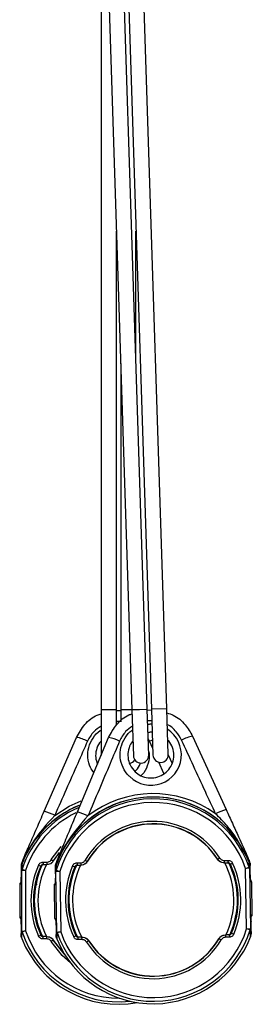
# Paper-space layout 'Sheet2' of a CAD drawing. Units: inches. Extents: x 0.5 to 16.5, y 0.3 to 10.8.
# Drawn here: x 8.3 to 8.5, y 3.1 to 3.9 of the extents above; entities that cross this region are included whole.
import ezdxf

# ---------------------------------------------------------------- set-up
doc = ezdxf.new("R2010")
doc.units = ezdxf.units.IN
doc.header["$MEASUREMENT"] = 0

psp = doc.layouts.new('Sheet2')

# ---------------------------------------------------------------- linework, layer by layer
at = {"color": 7, "linetype": 'Continuous', "lineweight": 25}
for p, q in [((8.39458, 4.05617), (8.39458, 3.36267)), ((8.39733, 4.05625), (8.41976, 3.36262)), ((8.43225, 3.36302), (8.40982, 4.05666)), ((8.41332, 4.05677), (8.43575, 3.36313)), ((8.44824, 3.36354), (8.42582, 4.05718)), ((8.40708, 3.36267), (8.40708, 3.75481)), ((8.42308, 3.64675), (8.42308, 3.75506)), ((8.41058, 3.64655), (8.41058, 3.36267)), ((8.39458, 3.36267), (8.39458, 3.32517)), ((8.40708, 3.35031), (8.40708, 3.36267)), ((8.40708, 3.36219), (8.41058, 3.36211)), ((8.41058, 3.36267), (8.41058, 3.35295)), ((8.41976, 3.36262), (8.42097, 3.32514)), ((8.43346, 3.32554), (8.43225, 3.36302)), ((8.43226, 3.36258), (8.43577, 3.36256)), ((8.43575, 3.36313), (8.43696, 3.32565)), ((8.44945, 3.32606), (8.44824, 3.36354)), ((8.34801, 3.27956), (8.37446, 3.34017)), ((8.46933, 3.34115), (8.49676, 3.28098)), ((8.37514, 3.27902), (8.4006, 3.34004)), ((8.44943, 3.32589), (8.45255, 3.31873)), ((8.3604, 3.24585), (8.35549, 3.2389)), ((8.35575, 3.23903), (8.35986, 3.24492)), ((8.51401, 3.2419), (8.50968, 3.24945)), ((8.32955, 3.23523), (8.32955, 3.2355)), ((8.3297, 3.23114), (8.32955, 3.23523)), ((8.3299, 3.23656), (8.32986, 3.2363)), ((8.33139, 3.24022), (8.33092, 3.24042)), ((8.3434, 3.23551), (8.34522, 3.2347)), ((8.34706, 3.23789), (8.35014, 3.23789)), ((8.34706, 3.23589), (8.35014, 3.23589)), ((8.35337, 3.23669), (8.35364, 3.23684)), ((8.35378, 3.23994), (8.35549, 3.2389)), ((8.35549, 3.2389), (8.35575, 3.23903)), ((8.35772, 3.23573), (8.35768, 3.23546)), ((8.35916, 3.2394), (8.35869, 3.2396)), ((8.37486, 3.23733), (8.37794, 3.23738)), ((8.37489, 3.23533), (8.37797, 3.23538)), ((8.38119, 3.23623), (8.38146, 3.23639)), ((8.38155, 3.23948), (8.38327, 3.23847)), ((8.38327, 3.23847), (8.38353, 3.23861)), ((8.48967, 3.24033), (8.48994, 3.24019)), ((8.49163, 3.24126), (8.48994, 3.24019)), ((8.49184, 3.23817), (8.4921, 3.23802)), ((8.4953, 3.23928), (8.49838, 3.23933)), ((8.49533, 3.23728), (8.49841, 3.23733)), ((8.49889, 3.23734), (8.49931, 3.23678)), ((8.50027, 3.23616), (8.50208, 3.23701)), ((8.51401, 3.2419), (8.51447, 3.24212)), ((8.51561, 3.23801), (8.51556, 3.23827)), ((8.51593, 3.23694), (8.51585, 3.23286)), ((8.51593, 3.23722), (8.51593, 3.23694)), ((8.51634, 3.23715), (8.51612, 3.23824)), ((8.32915, 3.23362), (8.32915, 3.23229)), ((8.32915, 3.23229), (8.32915, 3.22568)), ((8.32915, 3.23229), (8.32915, 3.22568)), ((8.32915, 3.23229), (8.32915, 3.23229)), ((8.3297, 3.18091), (8.3297, 3.23114)), ((8.33282, 3.23114), (8.3297, 3.23114)), ((8.32995, 3.23208), (8.33282, 3.23114)), ((8.33282, 3.23114), (8.33282, 3.1817)), ((8.35702, 3.23278), (8.35704, 3.23144)), ((8.35704, 3.23144), (8.35715, 3.22483)), ((8.35704, 3.23144), (8.35715, 3.22483)), ((8.35704, 3.23144), (8.35704, 3.23144)), ((8.3574, 3.23439), (8.35739, 3.23466)), ((8.35761, 3.2303), (8.3574, 3.23439)), ((8.36074, 3.23036), (8.35761, 3.2303)), ((8.35842, 3.18008), (8.35761, 3.2303)), ((8.35785, 3.23124), (8.36074, 3.23036)), ((8.36074, 3.23036), (8.36153, 3.18092)), ((8.37124, 3.23489), (8.37308, 3.23411)), ((8.51272, 3.23281), (8.51558, 3.23379)), ((8.51585, 3.23286), (8.51272, 3.23281)), ((8.51352, 3.18337), (8.51272, 3.23281)), ((8.51585, 3.23286), (8.51664, 3.18342)), ((8.51649, 3.2274), (8.51636, 3.23521)), ((8.51649, 3.2274), (8.51636, 3.23521)), ((8.51636, 3.23521), (8.51636, 3.23521)), ((8.32902, 3.22055), (8.32803, 3.21957)), ((8.32803, 3.21957), (8.32803, 3.19327)), ((8.32803, 3.21957), (8.32803, 3.19327)), ((8.32908, 3.22145), (8.32862, 3.22098)), ((8.3571, 3.21971), (8.35613, 3.21871)), ((8.35715, 3.22061), (8.35669, 3.22013)), ((8.51709, 3.22272), (8.51661, 3.22318)), ((8.5177, 3.22131), (8.5167, 3.22228)), ((8.51813, 3.19502), (8.5177, 3.22131)), ((8.51813, 3.19502), (8.5177, 3.22131)), ((8.35613, 3.21871), (8.35655, 3.19241)), ((8.35613, 3.2187), (8.35655, 3.19241)), ((8.51716, 3.19402), (8.51813, 3.19502)), ((8.32803, 3.19327), (8.32902, 3.19229)), ((8.32862, 3.19186), (8.32909, 3.19139)), ((8.32915, 3.18716), (8.32915, 3.17936)), ((8.32915, 3.18716), (8.32915, 3.17936)), ((8.35655, 3.19241), (8.35755, 3.19144)), ((8.35716, 3.19101), (8.35764, 3.19054)), ((8.5171, 3.19312), (8.51756, 3.1936)), ((8.51724, 3.18109), (8.51711, 3.18889)), ((8.51723, 3.18109), (8.51711, 3.18889)), ((8.32915, 3.17936), (8.32915, 3.17936)), ((8.3297, 3.18091), (8.32954, 3.17638)), ((8.35777, 3.18632), (8.35789, 3.17852)), ((8.35777, 3.18632), (8.35789, 3.17852)), ((8.35777, 3.18632), (8.35777, 3.18632)), ((8.35842, 3.18008), (8.35833, 3.17555)), ((8.50024, 3.17897), (8.49985, 3.1784)), ((8.50118, 3.17961), (8.50302, 3.17883)), ((8.51352, 3.18337), (8.51664, 3.18342)), ((8.5164, 3.18248), (8.51352, 3.18337)), ((8.51664, 3.18342), (8.51692, 3.17818)), ((8.5171, 3.17805), (8.51728, 3.17915)), ((8.51724, 3.18109), (8.51723, 3.18109)), ((8.32933, 3.17632), (8.32914, 3.17742)), ((8.3434, 3.17733), (8.34522, 3.17814)), ((8.346, 3.17727), (8.34602, 3.17726)), ((8.34658, 3.17695), (8.34617, 3.17751)), ((8.35014, 3.17695), (8.34706, 3.17695)), ((8.35014, 3.17495), (8.34706, 3.17495)), ((8.35362, 3.176), (8.35336, 3.17615)), ((8.35549, 3.17395), (8.35378, 3.17291)), ((8.35575, 3.17381), (8.35549, 3.17395)), ((8.35789, 3.17852), (8.35789, 3.17852)), ((8.35813, 3.17549), (8.35792, 3.17658)), ((8.37217, 3.17672), (8.37399, 3.17756)), ((8.37478, 3.17671), (8.3748, 3.1767)), ((8.37536, 3.17639), (8.37494, 3.17695)), ((8.37892, 3.17645), (8.37584, 3.1764)), ((8.37896, 3.17445), (8.37587, 3.1744)), ((8.38242, 3.17555), (8.38215, 3.1757)), ((8.38432, 3.17353), (8.38263, 3.17246)), ((8.38459, 3.1734), (8.38432, 3.17353)), ((8.49099, 3.17525), (8.49072, 3.17511)), ((8.49099, 3.17525), (8.49271, 3.17424)), ((8.49307, 3.17749), (8.49279, 3.17734)), ((8.49936, 3.17839), (8.49628, 3.17834)), ((8.4994, 3.17639), (8.49632, 3.17634)), ((8.51671, 3.17701), (8.51663, 3.1768))]:
    psp.add_line(p, q, dxfattribs=at)
at = {"color": 8, "linetype": 'Continuous', "lineweight": 25}
for p, q in [((8.40083, 3.36267), (8.39458, 3.36267)), ((8.40708, 3.36267), (8.40083, 3.36267)), ((8.41976, 3.36267), (8.41058, 3.36267)), ((8.426, 3.36282), (8.41976, 3.36262)), ((8.43225, 3.36302), (8.426, 3.36282)), ((8.44824, 3.36354), (8.43575, 3.36313)), ((8.41043, 3.35312), (8.40708, 3.3532)), ((8.43606, 3.35358), (8.43256, 3.35359)), ((8.4342, 3.33703), (8.43303, 3.33887)), ((8.43678, 3.33116), (8.4342, 3.33703)), ((8.44594, 3.31041), (8.44176, 3.31987)), ((8.35378, 3.23994), (8.36202, 3.25073)), ((8.34706, 3.23789), (8.34706, 3.23589)), ((8.35014, 3.23789), (8.35014, 3.23589)), ((8.37486, 3.23733), (8.37489, 3.23533)), ((8.37794, 3.23738), (8.37797, 3.23538)), ((8.49533, 3.23728), (8.4953, 3.23928)), ((8.49841, 3.23733), (8.49838, 3.23933)), ((8.51649, 3.2274), (8.51649, 3.2274)), ((8.32915, 3.22568), (8.32915, 3.22568)), ((8.34124, 3.21996), (8.34236, 3.21974)), ((8.35715, 3.22483), (8.35715, 3.22483)), ((8.50439, 3.2218), (8.50436, 3.2221)), ((8.32915, 3.18716), (8.32915, 3.18716)), ((8.51711, 3.18889), (8.51711, 3.18889)), ((8.51713, 3.19365), (8.51716, 3.19402)), ((8.34706, 3.17495), (8.34706, 3.17695)), ((8.35014, 3.17495), (8.35014, 3.17695)), ((8.37587, 3.1744), (8.37584, 3.1764)), ((8.37896, 3.17445), (8.37892, 3.17645)), ((8.49628, 3.17834), (8.49632, 3.17634)), ((8.49936, 3.17839), (8.4994, 3.17639))]:
    psp.add_line(p, q, dxfattribs=at)
at = {"color": 8, "linetype": 'Continuous', "lineweight": 25, "flags": 128}
for points in [[(8.4342, 3.33703), (8.43593, 3.33776), (8.43656, 3.33802)], [(8.35665, 3.27626), (8.36848, 3.2837), (8.37818, 3.28804)], [(8.32902, 3.22055), (8.32905, 3.22094), (8.32917, 3.22132)], [(8.3571, 3.21971), (8.35713, 3.2201), (8.35724, 3.22047)], [(8.5167, 3.22228), (8.51666, 3.22267), (8.51664, 3.22273)], [(8.32907, 3.19183), (8.32905, 3.1919), (8.32902, 3.19229)], [(8.35761, 3.19099), (8.3576, 3.19105), (8.35755, 3.19144)], [(8.36951, 3.15535), (8.36276, 3.16135), (8.35378, 3.17291)]]:
    psp.add_lwpolyline(points, dxfattribs=at)
at = {"color": 7, "linetype": 'Continuous', "lineweight": 25, "flags": 128}
for points in [[(8.50472, 3.19323), (8.50472, 3.19323), (8.50467, 3.19329)], [(8.35549, 3.17395), (8.36419, 3.16275), (8.36493, 3.16201)], [(8.36457, 3.16258), (8.36444, 3.16272), (8.35575, 3.17381)]]:
    psp.add_lwpolyline(points, dxfattribs=at)
at = {"color": 7, "linetype": 'Continuous', "lineweight": 25}
for centre, radius, start, end in [((8.36815, 3.30766), 0.03312, 62.46528, 79.01363), ((8.47617, 3.30874), 0.03312, 101.91111, 118.45946), ((8.39482, 3.30743), 0.03312, 63.39001, 79.93837), ((8.42722, 3.32534), 0.00625, 181.85174, 1.85174), ((8.44321, 3.32586), 0.00625, 181.85174, 1.85174), ((8.41683, 3.32517), 0.00625, 279.43699, 327.14308), ((8.43713, 3.20686), 0.08718, 54.1628, 127.68667), ((8.40883, 3.20642), 0.08433, 112.46482, 141.61956), ((8.43713, 3.20686), 0.08443, 21.6459, 160.20358), ((8.43713, 3.20686), 0.08294, 18.94352, 162.90595), ((8.43713, 3.20686), 0.07992, 18.94352, 162.90595), ((8.43713, 3.20686), 0.08433, 30.42252, 142.54429), ((8.33373, 3.22922), 0.05234, 64.02202, 74.16495), ((8.36167, 3.22844), 0.05234, 64.94676, 75.08969), ((8.51185, 3.23087), 0.05234, 106.75979, 116.90272), ((8.43713, 3.20686), 0.06445, 32.25899, 149.59049), ((8.43713, 3.20686), 0.06245, 32.25899, 149.59049), ((8.43713, 3.20686), 0.06229, 32.49301, 149.35646), ((8.4057, 3.20642), 0.08188, 158.57078, 159.20965), ((8.40883, 3.20642), 0.085, 158.57078, 159.1931), ((8.3326, 3.23634), 0.00311, 158.57228, 180.10228), ((8.33149, 3.23544), 0.00195, 144.86398, 178.10583), ((8.33179, 3.23518), 0.00223, 149.88127, 178.67264), ((8.40883, 3.20642), 0.085, 156.42182, 158.57078), ((8.40883, 3.20642), 0.08449, 156.42182, 159.09861), ((8.40883, 3.20642), 0.07161, 156.03035, 203.96965), ((8.40883, 3.20642), 0.0689, 154.43181, 205.77445), ((8.40883, 3.20642), 0.0659, 153.43522, 206.56478), ((8.434, 3.20681), 0.08188, 159.49552, 160.13439), ((8.43713, 3.20686), 0.085, 159.49552, 160.11784), ((8.36043, 3.23555), 0.00311, 159.49702, 181.02702), ((8.35934, 3.23463), 0.00195, 145.78872, 179.03057), ((8.35963, 3.23437), 0.00223, 150.806, 179.59738), ((8.43713, 3.20686), 0.085, 157.34656, 159.49552), ((8.43713, 3.20686), 0.08449, 157.34656, 160.02335), ((8.43713, 3.20686), 0.0689, 155.18903, 206.22286), ((8.43713, 3.20686), 0.0659, 153.86384, 207.48952), ((8.43713, 3.20686), 0.0659, 334.1867, 27.48952), ((8.43713, 3.20686), 0.0689, 335.21309, 26.64322), ((8.43713, 3.20686), 0.06961, 336.95509, 24.89438), ((8.43713, 3.20686), 0.07161, 336.95509, 24.89438), ((8.43713, 3.20686), 0.08449, 21.82612, 24.50292), ((8.43713, 3.20686), 0.085, 22.35396, 24.50292), ((8.51398, 3.23713), 0.00195, 2.81891, 36.06076), ((8.5137, 3.23686), 0.00223, 2.2521, 31.04347), ((8.51286, 3.23801), 0.00311, 0.82246, 22.35246), ((8.43713, 3.20686), 0.085, 21.66198, 22.35396), ((8.44025, 3.20691), 0.08187, 21.66967, 22.35396), ((8.33174, 3.23109), 0.00204, 151.11112, 178.51527), ((8.40883, 3.20642), 0.06961, 156.03035, 203.96965), ((8.40883, 3.20642), 0.06902, 157.60438, 164.2684), ((8.35965, 3.23028), 0.00204, 152.03586, 179.44001), ((8.43713, 3.20686), 0.07161, 156.95509, 204.89438), ((8.43713, 3.20686), 0.06961, 156.95509, 204.89438), ((8.43713, 3.20686), 0.06902, 158.52912, 165.19313), ((8.43713, 3.20686), 0.06902, 16.65634, 23.32036), ((8.5138, 3.23277), 0.00204, 2.40946, 29.81362), ((8.33003, 3.21957), 0.002, 135.0034, 180.04401), ((8.40883, 3.20642), 0.06891, 168.44666, 191.55334), ((8.35813, 3.21874), 0.002, 135.92814, 180.96875), ((8.43713, 3.20686), 0.06891, 169.37139, 192.47808), ((8.5157, 3.22128), 0.002, 0.88073, 45.92134), ((8.51613, 3.19499), 0.002, 315.92814, 0.96875), ((8.33003, 3.19327), 0.002, 179.95599, 224.9966), ((8.40883, 3.20642), 0.06902, 195.7316, 202.39562), ((8.35855, 3.19244), 0.002, 180.88073, 225.92134), ((8.43713, 3.20686), 0.06902, 196.65634, 203.32036), ((8.43713, 3.20686), 0.06902, 338.52912, 345.19313), ((8.43713, 3.20686), 0.08294, 198.60992, 342.90595), ((8.43713, 3.20686), 0.07992, 198.94352, 342.90595), ((8.5146, 3.18344), 0.00204, 332.03586, 359.44001), ((8.44025, 3.20691), 0.08187, 339.4547, 340.17981), ((8.4057, 3.20642), 0.08188, 200.74493, 201.52594), ((8.40883, 3.20642), 0.085, 200.73725, 201.49063), ((8.40883, 3.20642), 0.085, 201.49063, 280.47846), ((8.434, 3.20681), 0.08188, 201.66967, 202.45067), ((8.43713, 3.20686), 0.085, 201.66198, 202.41536), ((8.43713, 3.20686), 0.085, 202.41536, 339.28599), ((8.43713, 3.20686), 0.06445, 212.25899, 329.59049), ((8.43713, 3.20686), 0.06245, 212.25899, 329.59049), ((8.43713, 3.20686), 0.06229, 212.49301, 329.35646), ((8.43713, 3.20686), 0.085, 339.43534, 340.18749)]:
    psp.add_arc(centre, radius, start, end, dxfattribs=at)
at = {"color": 8, "linetype": 'Continuous', "lineweight": 25}
for centre, radius, start, end in [((8.43526, 3.32587), 0.02492, 225.96506, 57.13966), ((8.40883, 3.20642), 0.08443, 112.66169, 159.27884), ((8.40883, 3.20642), 0.08294, 113.55673, 161.98121), ((8.40883, 3.20642), 0.07992, 116.0275, 161.98121), ((8.40883, 3.20642), 0.08294, 197.68519, 276.45985), ((8.40883, 3.20642), 0.07992, 198.01879, 270.43514)]:
    psp.add_arc(centre, radius, start, end, dxfattribs=at)
at = {"color": 7, "linetype": 'Continuous', "lineweight": 25}
for centre, major_axis, start_param, end_param in [((8.5165, 3.23521), (-0.00008, 0.00512), 1.182438, 1.570796), ((8.51662, 3.2274), (-0.00008, 0.00512), 1.570796, 2.759737), ((8.32901, 3.22568), (0, 0.00513), 3.841503, 4.712389), ((8.35701, 3.22483), (-0.00008, 0.00512), 3.841503, 4.712389), ((8.32901, 3.18716), (0, 0.00513), 4.712389, 5.901329), ((8.35763, 3.18632), (-0.00008, 0.00512), 4.712389, 5.901329), ((8.51724, 3.1889), (-0.00008, 0.00512), 0.69991, 1.570796), ((8.32901, 3.17936), (0, 0.00513), 4.324031, 4.712389), ((8.51737, 3.18109), (-0.00008, 0.00512), 1.570796, 1.959154), ((8.35776, 3.17852), (-0.00008, 0.00512), 4.324031, 4.712389)]:
    psp.add_ellipse(centre, major_axis=major_axis, ratio=0.026186, start_param=start_param, end_param=end_param, dxfattribs=at)
at = {"color": 8, "linetype": 'Continuous', "lineweight": 25}
for centre, major_axis, start_param, end_param in [((8.32901, 3.22568), (0, 0.00513), 3.167773, 3.841503), ((8.35701, 3.22483), (-0.00008, 0.00512), 3.167773, 3.841503), ((8.51662, 3.2274), (-0.00008, 0.00512), 2.759737, 3.115413), ((8.32901, 3.18716), (0, 0.00513), 5.901329, 6.257005), ((8.35763, 3.18632), (-0.00008, 0.00512), 5.901329, 6.257005), ((8.51724, 3.1889), (-0.00008, 0.00512), 0.02618, 0.69991)]:
    psp.add_ellipse(centre, major_axis=major_axis, ratio=0.026186, start_param=start_param, end_param=end_param, dxfattribs=at)
at = {"color": 7, "linetype": 'Continuous', "lineweight": 25}
for points, knots in [([(8.37446, 3.34017), (8.37654, 3.34381), (8.38072, 3.35109), (8.38837, 3.35759), (8.3935, 3.35909), (8.39458, 3.35941)], [0, 0, 0, 0, 0.440898, 0.882048, 1, 1, 1, 1]), ([(8.4006, 3.34004), (8.40263, 3.34371), (8.40669, 3.35105), (8.41407, 3.35758), (8.41897, 3.35913), (8.41986, 3.35941)], [0, 0, 0, 0, 0.4500553, 0.900367, 1, 1, 1, 1]), ([(8.44835, 3.36016), (8.45011, 3.35962), (8.45588, 3.35784), (8.46356, 3.35118), (8.46749, 3.34435), (8.46933, 3.34115)], [0, 0, 0, 0, 0.188417, 0.619445, 1, 1, 1, 1]), ([(8.43636, 3.34418), (8.43605, 3.34425), (8.43489, 3.34451), (8.43372, 3.34418), (8.43287, 3.34394)], [0, 0, 0, 0, 0.26626, 1, 1, 1, 1]), ([(8.38346, 3.33703), (8.38078, 3.33094), (8.37186, 3.31069), (8.36291, 3.29043), (8.35665, 3.27626)], [0, 0, 0, 0, 0.300592, 1, 1, 1, 1]), ([(8.40965, 3.33704), (8.40707, 3.33091), (8.39848, 3.31053), (8.38986, 3.29012), (8.38383, 3.27585)], [0, 0, 0, 0, 0.300592, 1, 1, 1, 1]), ([(8.39458, 3.33701), (8.39411, 3.33655), (8.39215, 3.33461), (8.39043, 3.32988), (8.38968, 3.3238), (8.39094, 3.32003), (8.39152, 3.31828)], [0, 0, 0, 0, 0.0969026, 0.4108947, 0.7260193, 1, 1, 1, 1]), ([(8.42059, 3.337), (8.4202, 3.3366), (8.41834, 3.33469), (8.41671, 3.32999), (8.4162, 3.3237), (8.41791, 3.31717), (8.42081, 3.31376), (8.42234, 3.31197)], [0, 0, 0, 0, 0.060354, 0.288365, 0.517198, 0.746647, 1, 1, 1, 1]), ([(8.42234, 3.31197), (8.42383, 3.31079), (8.42698, 3.3083), (8.433, 3.30664), (8.43938, 3.30695), (8.44529, 3.30937), (8.45008, 3.31359), (8.45321, 3.31917), (8.45434, 3.32552), (8.45322, 3.3318), (8.45113, 3.33608), (8.44934, 3.33783), (8.44906, 3.3381)], [0, 0, 0, 0, 0.099037, 0.208993, 0.318339, 0.427519, 0.537127, 0.647413, 0.758185, 0.869068, 0.979738, 1, 1, 1, 1]), ([(8.48817, 3.27754), (8.48538, 3.28359), (8.4761, 3.3037), (8.46685, 3.3238), (8.46039, 3.33786)], [0, 0, 0, 0, 0.300595, 1, 1, 1, 1]), ([(8.42221, 3.31228), (8.42255, 3.31256), (8.42451, 3.31417), (8.42606, 3.31674), (8.42647, 3.31903), (8.42651, 3.31925)], [0, 0, 0, 0, 0.159324, 0.917017, 1, 1, 1, 1]), ([(8.33092, 3.24042), (8.33266, 3.24441), (8.3364, 3.25298), (8.34192, 3.26561), (8.34597, 3.2749), (8.34801, 3.27956)], [0, 0, 0, 0, 0.301818, 0.649408, 1, 1, 1, 1]), ([(8.35665, 3.27626), (8.34996, 3.26886), (8.34169, 3.25972), (8.33446, 3.24685), (8.33243, 3.24247), (8.33139, 3.24022)], [0, 0, 0, 0, 0.672838, 0.831815, 1, 1, 1, 1]), ([(8.35869, 3.2396), (8.36036, 3.24361), (8.36396, 3.25225), (8.36927, 3.26496), (8.37317, 3.27432), (8.37514, 3.27902)], [0, 0, 0, 0, 0.301818, 0.649408, 1, 1, 1, 1]), ([(8.38383, 3.27585), (8.37726, 3.26835), (8.36914, 3.25907), (8.36212, 3.24609), (8.36016, 3.24167), (8.35916, 3.2394)], [0, 0, 0, 0, 0.672838, 0.831815, 1, 1, 1, 1]), ([(8.49676, 3.28098), (8.49848, 3.27721), (8.50194, 3.26961), (8.50652, 3.25956), (8.51063, 3.25054), (8.51319, 3.24493), (8.51447, 3.24212)], [0, 0, 0, 0, 0.284995, 0.575463, 0.786743, 1, 1, 1, 1]), ([(8.32916, 3.23548), (8.32916, 3.23534), (8.32915, 3.23475), (8.32915, 3.23411), (8.32915, 3.23362)], [0, 0, 0, 0, 0.248905, 1, 1, 1, 1]), ([(8.32937, 3.23661), (8.32937, 3.2366), (8.32935, 3.23655), (8.32927, 3.23633), (8.32918, 3.23596), (8.32917, 3.23564), (8.32916, 3.23548)], [0, 0, 0, 0, 0.027303, 0.150074, 0.602909, 1, 1, 1, 1]), ([(8.32955, 3.2355), (8.32954, 3.23558), (8.32953, 3.23587), (8.32952, 3.23628), (8.3295, 3.23631), (8.32949, 3.23633)], [0, 0, 0, 0, 0.1488964, 0.5729078, 1, 1, 1, 1]), ([(8.3297, 3.23748), (8.32972, 3.23745), (8.32975, 3.23741), (8.32983, 3.23697), (8.32989, 3.23664), (8.3299, 3.23656)], [0, 0, 0, 0, 0.440524, 0.858999, 1, 1, 1, 1]), ([(8.32986, 3.2363), (8.32989, 3.23507), (8.32992, 3.2337), (8.32995, 3.23223), (8.32995, 3.23208)], [0, 0, 0, 0, 0.894684, 1, 1, 1, 1]), ([(8.3434, 3.23551), (8.34348, 3.23568), (8.34376, 3.23625), (8.34451, 3.23707), (8.34571, 3.23776), (8.34661, 3.23785), (8.34706, 3.23789)], [0, 0, 0, 0, 0.122133, 0.414826, 0.70741, 1, 1, 1, 1]), ([(8.34501, 3.23272), (8.34527, 3.23333), (8.34566, 3.23425), (8.34604, 3.23506), (8.34617, 3.23533)], [0, 0, 0, 0, 0.662407, 1, 1, 1, 1]), ([(8.34706, 3.23589), (8.34683, 3.23587), (8.34638, 3.23582), (8.34578, 3.23548), (8.34541, 3.23507), (8.34526, 3.23478), (8.34522, 3.2347)], [0, 0, 0, 0, 0.292529, 0.585206, 0.877925, 1, 1, 1, 1]), ([(8.34617, 3.23533), (8.34602, 3.23523), (8.3457, 3.23502), (8.34539, 3.23481), (8.34522, 3.2347)], [0, 0, 0, 0, 0.463575, 1, 1, 1, 1]), ([(8.35014, 3.23789), (8.35062, 3.23794), (8.35157, 3.23804), (8.35289, 3.23876), (8.35348, 3.23954), (8.35378, 3.23994)], [0, 0, 0, 0, 0.329528, 0.659049, 1, 1, 1, 1]), ([(8.35549, 3.2389), (8.35504, 3.23831), (8.35418, 3.23717), (8.35224, 3.2361), (8.35084, 3.23596), (8.35014, 3.23589)], [0, 0, 0, 0, 0.34096, 0.670462, 1, 1, 1, 1]), ([(8.35356, 3.23699), (8.35383, 3.23712), (8.35474, 3.23757), (8.35533, 3.23843), (8.35575, 3.23903)], [0, 0, 0, 0, 0.290539, 1, 1, 1, 1]), ([(8.35719, 3.23577), (8.35719, 3.23576), (8.35717, 3.23571), (8.3571, 3.23548), (8.35702, 3.23512), (8.35701, 3.23479), (8.357, 3.23463)], [0, 0, 0, 0, 0.027303, 0.150074, 0.602909, 1, 1, 1, 1]), ([(8.35739, 3.23466), (8.35738, 3.23474), (8.35737, 3.23503), (8.35734, 3.23543), (8.35733, 3.23547), (8.35732, 3.23549)], [0, 0, 0, 0, 0.148896, 0.572908, 1, 1, 1, 1]), ([(8.35751, 3.23664), (8.35753, 3.23662), (8.35756, 3.23658), (8.35765, 3.23613), (8.35771, 3.23581), (8.35772, 3.23573)], [0, 0, 0, 0, 0.440524, 0.858999, 1, 1, 1, 1]), ([(8.35768, 3.23546), (8.35773, 3.23423), (8.35779, 3.23286), (8.35784, 3.2314), (8.35785, 3.23124)], [0, 0, 0, 0, 0.894684, 1, 1, 1, 1]), ([(8.37124, 3.23489), (8.37132, 3.23506), (8.37159, 3.23564), (8.37232, 3.23647), (8.37351, 3.23718), (8.37441, 3.23728), (8.37486, 3.23733)], [0, 0, 0, 0, 0.122133, 0.414826, 0.70741, 1, 1, 1, 1]), ([(8.37489, 3.23533), (8.37467, 3.23531), (8.37421, 3.23525), (8.37362, 3.2349), (8.37325, 3.23448), (8.37312, 3.2342), (8.37308, 3.23411)], [0, 0, 0, 0, 0.292529, 0.585206, 0.877925, 1, 1, 1, 1]), ([(8.37794, 3.23738), (8.37842, 3.23744), (8.37937, 3.23755), (8.38067, 3.2383), (8.38125, 3.23908), (8.38155, 3.23948)], [0, 0, 0, 0, 0.329528, 0.659049, 1, 1, 1, 1]), ([(8.38327, 3.23847), (8.38284, 3.23788), (8.38199, 3.23673), (8.38007, 3.23563), (8.37867, 3.23546), (8.37797, 3.23538)], [0, 0, 0, 0, 0.34096, 0.670462, 1, 1, 1, 1]), ([(8.38137, 3.23654), (8.38164, 3.23667), (8.38255, 3.23714), (8.38312, 3.238), (8.38353, 3.23861)], [0, 0, 0, 0, 0.290539, 1, 1, 1, 1]), ([(8.48967, 3.24033), (8.49009, 3.23974), (8.4907, 3.2389), (8.49163, 3.23845), (8.49191, 3.23831)], [0, 0, 0, 0, 0.688679, 1, 1, 1, 1]), ([(8.49533, 3.23728), (8.4946, 3.23734), (8.49317, 3.23747), (8.49124, 3.23853), (8.49037, 3.23964), (8.48994, 3.24019)], [0, 0, 0, 0, 0.340959, 0.670462, 1, 1, 1, 1]), ([(8.49163, 3.24126), (8.49192, 3.24088), (8.49251, 3.24013), (8.49383, 3.2394), (8.4948, 3.23932), (8.4953, 3.23928)], [0, 0, 0, 0, 0.329528, 0.65905, 1, 1, 1, 1]), ([(8.49838, 3.23933), (8.49857, 3.23932), (8.49921, 3.2393), (8.50026, 3.23897), (8.50139, 3.23818), (8.50185, 3.2374), (8.50208, 3.23701)], [0, 0, 0, 0, 0.122133, 0.414826, 0.70741, 1, 1, 1, 1]), ([(8.50027, 3.23616), (8.50015, 3.23636), (8.49992, 3.23675), (8.49935, 3.23715), (8.49883, 3.23732), (8.49851, 3.23732), (8.49841, 3.23733)], [0, 0, 0, 0, 0.292529, 0.585205, 0.877925, 1, 1, 1, 1]), ([(8.50027, 3.23616), (8.5001, 3.23627), (8.49978, 3.23648), (8.49946, 3.23668), (8.49931, 3.23678)], [0, 0, 0, 0, 0.536426, 1, 1, 1, 1]), ([(8.49931, 3.23678), (8.49944, 3.23651), (8.49984, 3.23571), (8.50024, 3.23479), (8.50051, 3.23419)], [0, 0, 0, 0, 0.3375925, 1, 1, 1, 1]), ([(8.51556, 3.23827), (8.51559, 3.23851), (8.51567, 3.23899), (8.51572, 3.23921), (8.51574, 3.23919), (8.51574, 3.23919)], [0, 0, 0, 0, 0.4222836, 0.8726154, 1, 1, 1, 1]), ([(8.51558, 3.23379), (8.51558, 3.23508), (8.51559, 3.23651), (8.51561, 3.23787), (8.51561, 3.23801)], [0, 0, 0, 0, 0.894785, 1, 1, 1, 1]), ([(8.51597, 3.23805), (8.51597, 3.23806), (8.51596, 3.23807), (8.51594, 3.23786), (8.51593, 3.23743), (8.51593, 3.23722)], [0, 0, 0, 0, 0.1230885, 0.563531, 1, 1, 1, 1]), ([(8.357, 3.23463), (8.357, 3.23449), (8.357, 3.2339), (8.35701, 3.23326), (8.35702, 3.23278)], [0, 0, 0, 0, 0.248905, 1, 1, 1, 1]), ([(8.37289, 3.23213), (8.37314, 3.23274), (8.37352, 3.23367), (8.37389, 3.23448), (8.37401, 3.23475)], [0, 0, 0, 0, 0.662407, 1, 1, 1, 1]), ([(8.37401, 3.23475), (8.37387, 3.23465), (8.37355, 3.23444), (8.37324, 3.23423), (8.37308, 3.23411)], [0, 0, 0, 0, 0.463575, 1, 1, 1, 1]), ([(8.32822, 3.2204), (8.32812, 3.22018), (8.328, 3.21991), (8.32805, 3.21963), (8.32806, 3.21957)], [0, 0, 0, 0, 0.803893, 1, 1, 1, 1]), ([(8.32862, 3.22098), (8.32845, 3.22081), (8.32828, 3.22064), (8.32822, 3.22041), (8.32822, 3.2204)], [0, 0, 0, 0, 0.962505, 1, 1, 1, 1]), ([(8.3291, 3.22187), (8.32909, 3.22168), (8.32908, 3.22126), (8.32906, 3.22096), (8.32906, 3.22094), (8.32906, 3.22094)], [0, 0, 0, 0, 0.3629426, 0.7821928, 1, 1, 1, 1]), ([(8.34131, 3.22022), (8.34131, 3.22023), (8.34132, 3.22034), (8.34138, 3.22079), (8.34159, 3.22191), (8.34193, 3.22343), (8.34223, 3.22457), (8.34239, 3.22514)], [0, 0, 0, 0, 0.0281947, 0.2661645, 0.508547, 0.7551444, 1, 1, 1, 1]), ([(8.3563, 3.21954), (8.35621, 3.21932), (8.3561, 3.21904), (8.35615, 3.21876), (8.35616, 3.21871)], [0, 0, 0, 0, 0.8038934, 1, 1, 1, 1]), ([(8.35669, 3.22013), (8.35653, 3.21996), (8.35636, 3.21978), (8.3563, 3.21955), (8.3563, 3.21954)], [0, 0, 0, 0, 0.962505, 1, 1, 1, 1]), ([(8.35716, 3.22102), (8.35716, 3.22083), (8.35715, 3.22042), (8.35714, 3.22011), (8.35713, 3.2201), (8.35713, 3.22009)], [0, 0, 0, 0, 0.362943, 0.782193, 1, 1, 1, 1]), ([(8.3694, 3.21957), (8.3694, 3.21958), (8.3694, 3.21969), (8.36945, 3.22014), (8.36965, 3.22127), (8.36996, 3.22279), (8.37025, 3.22393), (8.3704, 3.2245)], [0, 0, 0, 0, 0.0281947, 0.2661645, 0.508547, 0.7551444, 1, 1, 1, 1]), ([(8.50326, 3.22665), (8.50342, 3.22607), (8.50369, 3.22514), (8.50388, 3.22436), (8.50395, 3.22406)], [0, 0, 0, 0, 0.61584, 1, 1, 1, 1]), ([(8.50395, 3.22406), (8.50406, 3.2236), (8.50425, 3.22277), (8.50436, 3.22214), (8.50437, 3.22207), (8.50437, 3.22204)], [0, 0, 0, 0, 0.460692, 0.816016, 1, 1, 1, 1]), ([(8.51666, 3.22264), (8.51666, 3.22264), (8.51665, 3.22265), (8.51665, 3.22273), (8.51664, 3.22279)], [0, 0, 0, 0, 0.33101, 1, 1, 1, 1]), ([(8.51752, 3.22206), (8.5175, 3.22212), (8.51742, 3.22238), (8.51723, 3.22257), (8.51709, 3.22272)], [0, 0, 0, 0, 0.246852, 1, 1, 1, 1]), ([(8.51767, 3.22131), (8.51768, 3.22141), (8.5177, 3.22167), (8.51759, 3.22191), (8.51752, 3.22206)], [0, 0, 0, 0, 0.372932, 1, 1, 1, 1]), ([(8.51796, 3.19421), (8.51805, 3.19443), (8.51816, 3.19469), (8.51811, 3.19496), (8.5181, 3.19502)], [0, 0, 0, 0, 0.796959, 1, 1, 1, 1]), ([(8.32817, 3.19261), (8.3282, 3.19252), (8.32828, 3.19223), (8.32848, 3.19201), (8.32862, 3.19186)], [0, 0, 0, 0, 0.328341, 1, 1, 1, 1]), ([(8.32906, 3.19192), (8.32906, 3.19192), (8.32906, 3.19192), (8.32906, 3.19183), (8.32907, 3.19178)], [0, 0, 0, 0, 0.33101, 1, 1, 1, 1]), ([(8.34239, 3.18771), (8.34223, 3.18827), (8.34193, 3.18941), (8.34159, 3.19093), (8.34138, 3.19205), (8.34132, 3.1925), (8.34131, 3.19261), (8.34131, 3.19262)], [0, 0, 0, 0, 0.244856, 0.491453, 0.733836, 0.971805, 1, 1, 1, 1]), ([(8.35671, 3.19176), (8.35673, 3.19166), (8.35682, 3.19137), (8.35702, 3.19115), (8.35716, 3.19101)], [0, 0, 0, 0, 0.3283414, 1, 1, 1, 1]), ([(8.3576, 3.19108), (8.3576, 3.19108), (8.3576, 3.19108), (8.35761, 3.19099), (8.35761, 3.19093)], [0, 0, 0, 0, 0.33101, 1, 1, 1, 1]), ([(8.371, 3.18708), (8.37084, 3.18764), (8.37051, 3.18877), (8.37015, 3.19029), (8.36992, 3.19141), (8.36985, 3.19185), (8.36984, 3.19196), (8.36984, 3.19197)], [0, 0, 0, 0, 0.244856, 0.491453, 0.733836, 0.971805, 1, 1, 1, 1]), ([(8.50485, 3.19422), (8.50485, 3.19415), (8.50486, 3.19402), (8.50473, 3.19316), (8.5045, 3.19191), (8.50419, 3.19052), (8.50396, 3.1896), (8.50386, 3.18922)], [0, 0, 0, 0, 0.214038, 0.426756, 0.638358, 0.851861, 1, 1, 1, 1]), ([(8.5171, 3.1927), (8.5171, 3.19289), (8.5171, 3.19331), (8.51712, 3.19362), (8.51712, 3.19363), (8.51712, 3.19363)], [0, 0, 0, 0, 0.362943, 0.782193, 1, 1, 1, 1]), ([(8.51756, 3.1936), (8.51772, 3.19377), (8.5179, 3.19396), (8.51796, 3.1942), (8.51796, 3.19421)], [0, 0, 0, 0, 0.924451, 1, 1, 1, 1]), ([(8.32981, 3.18122), (8.32978, 3.18121), (8.32972, 3.18117), (8.32971, 3.18101), (8.3297, 3.18091)], [0, 0, 0, 0, 0.4234322, 1, 1, 1, 1]), ([(8.32981, 3.18122), (8.32993, 3.18124), (8.33018, 3.18128), (8.33093, 3.1814), (8.33183, 3.18154), (8.33249, 3.18165), (8.33281, 3.1817), (8.33282, 3.1817)], [0, 0, 0, 0, 0.2550604, 0.5100425, 0.7670503, 0.9862507, 1, 1, 1, 1]), ([(8.34617, 3.17751), (8.34591, 3.17806), (8.34552, 3.17889), (8.34514, 3.17981), (8.34501, 3.18012)], [0, 0, 0, 0, 0.663527, 1, 1, 1, 1]), ([(8.35852, 3.18039), (8.3585, 3.18038), (8.35844, 3.18034), (8.35843, 3.18018), (8.35842, 3.18008)], [0, 0, 0, 0, 0.4234322, 1, 1, 1, 1]), ([(8.35852, 3.18039), (8.35865, 3.18042), (8.35889, 3.18046), (8.35965, 3.18059), (8.36054, 3.18074), (8.3612, 3.18086), (8.36152, 3.18091), (8.36153, 3.18092)], [0, 0, 0, 0, 0.25506, 0.510042, 0.76705, 0.986251, 1, 1, 1, 1]), ([(8.37494, 3.17695), (8.37468, 3.17749), (8.37428, 3.17832), (8.37388, 3.17923), (8.37374, 3.17954)], [0, 0, 0, 0, 0.6635273, 1, 1, 1, 1]), ([(8.49936, 3.17839), (8.49959, 3.17842), (8.50004, 3.17847), (8.50063, 3.17883), (8.501, 3.17924), (8.50114, 3.17953), (8.50118, 3.17961)], [0, 0, 0, 0, 0.2925292, 0.5852057, 0.8779253, 1, 1, 1, 1]), ([(8.50302, 3.17883), (8.50294, 3.17866), (8.50267, 3.17809), (8.50193, 3.17726), (8.50075, 3.17655), (8.49985, 3.17645), (8.4994, 3.17639)], [0, 0, 0, 0, 0.122133, 0.414826, 0.70741, 1, 1, 1, 1]), ([(8.50136, 3.1816), (8.50111, 3.18098), (8.50074, 3.18005), (8.50037, 3.17924), (8.50024, 3.17897)], [0, 0, 0, 0, 0.662407, 1, 1, 1, 1]), ([(8.50024, 3.17897), (8.50039, 3.17907), (8.5007, 3.17929), (8.50101, 3.1795), (8.50118, 3.17961)], [0, 0, 0, 0, 0.463575, 1, 1, 1, 1]), ([(8.51663, 3.1768), (8.51658, 3.17799), (8.51651, 3.17981), (8.51643, 3.1818), (8.5164, 3.18248)], [0, 0, 0, 0, 0.653758, 1, 1, 1, 1]), ([(8.32954, 3.17638), (8.32954, 3.17624), (8.32954, 3.17603), (8.32961, 3.17566), (8.32968, 3.17543), (8.32973, 3.17531), (8.32974, 3.17528)], [0, 0, 0, 0, 0.485417, 0.726958, 0.934926, 1, 1, 1, 1]), ([(8.34706, 3.17495), (8.34687, 3.17496), (8.34623, 3.17499), (8.34519, 3.17534), (8.34407, 3.17615), (8.34362, 3.17694), (8.3434, 3.17733)], [0, 0, 0, 0, 0.122133, 0.414826, 0.70741, 1, 1, 1, 1]), ([(8.34522, 3.17814), (8.34534, 3.17795), (8.34556, 3.17755), (8.34612, 3.17714), (8.34665, 3.17697), (8.34696, 3.17695), (8.34706, 3.17695)], [0, 0, 0, 0, 0.2925288, 0.5852052, 0.8779249, 1, 1, 1, 1]), ([(8.34522, 3.17814), (8.34539, 3.17803), (8.3457, 3.17782), (8.34602, 3.17761), (8.34617, 3.17751)], [0, 0, 0, 0, 0.5364255, 1, 1, 1, 1]), ([(8.35014, 3.17695), (8.35087, 3.17687), (8.35229, 3.17673), (8.35421, 3.17563), (8.35506, 3.17451), (8.35549, 3.17395)], [0, 0, 0, 0, 0.340959, 0.670462, 1, 1, 1, 1]), ([(8.35378, 3.17291), (8.35349, 3.17329), (8.35291, 3.17405), (8.35161, 3.1748), (8.35063, 3.1749), (8.35014, 3.17495)], [0, 0, 0, 0, 0.329528, 0.65905, 1, 1, 1, 1]), ([(8.35575, 3.17381), (8.35534, 3.1744), (8.35475, 3.17526), (8.35383, 3.17572), (8.35354, 3.17586)], [0, 0, 0, 0, 0.688679, 1, 1, 1, 1]), ([(8.35833, 3.17555), (8.35834, 3.1754), (8.35834, 3.17519), (8.35842, 3.17483), (8.35849, 3.1746), (8.35854, 3.17448), (8.35855, 3.17445)], [0, 0, 0, 0, 0.485417, 0.726958, 0.934926, 1, 1, 1, 1]), ([(8.37587, 3.1744), (8.37569, 3.1744), (8.37505, 3.17442), (8.374, 3.17476), (8.37286, 3.17555), (8.3724, 3.17633), (8.37217, 3.17672)], [0, 0, 0, 0, 0.122133, 0.414826, 0.70741, 1, 1, 1, 1]), ([(8.37399, 3.17756), (8.3741, 3.17737), (8.37433, 3.17698), (8.3749, 3.17658), (8.37543, 3.17641), (8.37575, 3.1764), (8.37584, 3.1764)], [0, 0, 0, 0, 0.292529, 0.585205, 0.877925, 1, 1, 1, 1]), ([(8.37399, 3.17756), (8.37416, 3.17745), (8.37447, 3.17725), (8.3748, 3.17704), (8.37494, 3.17695)], [0, 0, 0, 0, 0.536426, 1, 1, 1, 1]), ([(8.37892, 3.17645), (8.37965, 3.17638), (8.38108, 3.17626), (8.38302, 3.1752), (8.38388, 3.17409), (8.38432, 3.17353)], [0, 0, 0, 0, 0.340959, 0.670462, 1, 1, 1, 1]), ([(8.38263, 3.17246), (8.38233, 3.17284), (8.38174, 3.1736), (8.38042, 3.17432), (8.37945, 3.17441), (8.37896, 3.17445)], [0, 0, 0, 0, 0.329528, 0.65905, 1, 1, 1, 1]), ([(8.38459, 3.1734), (8.38417, 3.17398), (8.38356, 3.17483), (8.38263, 3.17527), (8.38234, 3.17541)], [0, 0, 0, 0, 0.688679, 1, 1, 1, 1]), ([(8.49288, 3.17719), (8.49262, 3.17705), (8.49171, 3.17659), (8.49113, 3.17572), (8.49072, 3.17511)], [0, 0, 0, 0, 0.290539, 1, 1, 1, 1]), ([(8.49099, 3.17525), (8.49142, 3.17584), (8.49227, 3.177), (8.49418, 3.1781), (8.49558, 3.17826), (8.49628, 3.17834)], [0, 0, 0, 0, 0.34096, 0.670462, 1, 1, 1, 1]), ([(8.49632, 3.17634), (8.49584, 3.17629), (8.49489, 3.17618), (8.49358, 3.17543), (8.493, 3.17464), (8.49271, 3.17424)], [0, 0, 0, 0, 0.3295278, 0.6590494, 1, 1, 1, 1]), ([(8.51671, 3.17701), (8.51681, 3.17738), (8.51692, 3.17777), (8.51692, 3.17817), (8.51692, 3.17818)], [0, 0, 0, 0, 0.96732, 1, 1, 1, 1])]:
    psp.add_open_spline(points, degree=3, knots=knots, dxfattribs=at)
at = {"color": 8, "linetype": 'Continuous', "lineweight": 25}
for points, knots in [([(8.39458, 3.34933), (8.39243, 3.34794), (8.38766, 3.34483), (8.38495, 3.3398), (8.38346, 3.33703)], [0, 0, 0, 0, 0.449261, 1, 1, 1, 1]), ([(8.42019, 3.34923), (8.41821, 3.34788), (8.41363, 3.34478), (8.41109, 3.33984), (8.40965, 3.33704)], [0, 0, 0, 0, 0.432832, 1, 1, 1, 1]), ([(8.43265, 3.35069), (8.4336, 3.35097), (8.43477, 3.35132), (8.43593, 3.35107), (8.43614, 3.35102)], [0, 0, 0, 0, 0.816621, 1, 1, 1, 1]), ([(8.46039, 3.33786), (8.45901, 3.34018), (8.45608, 3.34514), (8.4516, 3.34944), (8.44868, 3.35047), (8.44866, 3.35048)], [0, 0, 0, 0, 0.467319, 0.997172, 1, 1, 1, 1]), ([(8.38865, 3.3114), (8.38763, 3.31266), (8.3866, 3.31394), (8.38477, 3.31797), (8.38333, 3.32353), (8.38403, 3.33211), (8.38765, 3.33971), (8.3915, 3.3446), (8.3943, 3.34598), (8.39458, 3.34612)], [0, 0, 0, 0, 0.122387, 0.123637, 0.337394, 0.550696, 0.763581, 0.976182, 1, 1, 1, 1]), ([(8.41794, 3.30796), (8.41773, 3.30816), (8.4155, 3.31031), (8.41368, 3.31293), (8.41127, 3.31801), (8.40974, 3.32354), (8.4103, 3.33213), (8.41381, 3.33978), (8.41747, 3.34466), (8.42012, 3.34605), (8.42029, 3.34614)], [0, 0, 0, 0, 0.020469, 0.213389, 0.214521, 0.408237, 0.601541, 0.794467, 0.987136, 1, 1, 1, 1]), ([(8.43335, 3.32906), (8.43361, 3.32777), (8.43443, 3.3237), (8.43258, 3.31686), (8.42994, 3.31112), (8.42738, 3.30904), (8.42701, 3.30874)], [0, 0, 0, 0, 0.1772976, 0.556865, 0.9350806, 1, 1, 1, 1]), ([(8.50968, 3.24945), (8.5079, 3.25279), (8.50447, 3.25923), (8.49707, 3.26853), (8.49138, 3.27429), (8.48817, 3.27754)], [0, 0, 0, 0, 0.318209, 0.614535, 1, 1, 1, 1]), ([(8.50395, 3.22406), (8.504, 3.22387), (8.50417, 3.22317), (8.50433, 3.22233), (8.50442, 3.22178), (8.50441, 3.22171), (8.50441, 3.22169)], [0, 0, 0, 0, 0.133642, 0.478768, 0.817611, 1, 1, 1, 1])]:
    psp.add_open_spline(points, degree=3, knots=knots, dxfattribs=at)

doc.saveas('drawing.dxf')
